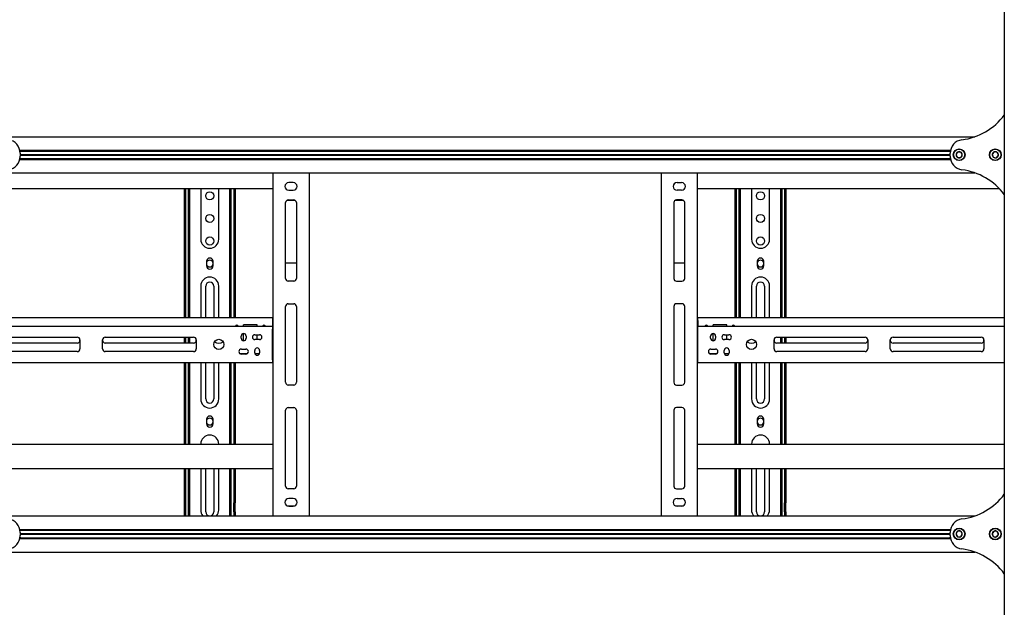
# Model space of a CAD drawing. Units: millimetres. Extents: x 0 to 420, y 0 to 297.
# Drawn here: x 98 to 152, y 199 to 231 of the extents above; entities that cross this region are included whole.
import ezdxf

# ---------------------------------------------------------------- set-up
doc = ezdxf.new("R2010")
doc.units = ezdxf.units.MM

msp = doc.modelspace()

# ---------------------------------------------------------------- linework, layer by layer
at = {"color": 7, "linetype": 'Continuous', "lineweight": 25}
for p, q in [((152.0557, 253.7326), (152.0557, 180.4326)), ((96.1895, 224.7076), (150.4219, 224.7076)), ((97.5363, 223.9626), (149.075, 223.9626)), ((97.5461, 223.9126), (149.0652, 223.9126)), ((97.5542, 223.9126), (97.5557, 223.8826)), ((97.5557, 223.7933), (97.5557, 223.6219)), ((97.5557, 223.7251), (149.0557, 223.7251)), ((97.5557, 223.7076), (149.0557, 223.7076)), ((97.5557, 223.6901), (149.0557, 223.6901)), ((149.0557, 223.8826), (149.0572, 223.9126)), ((149.0557, 223.6219), (149.0557, 223.7933)), ((149.4691, 223.8576), (149.3825, 223.7076)), ((149.3825, 223.7076), (149.4691, 223.5576)), ((149.6423, 223.8576), (149.4691, 223.8576)), ((149.4691, 223.5576), (149.6423, 223.5576)), ((149.7289, 223.7076), (149.6423, 223.8576)), ((149.6423, 223.5576), (149.7289, 223.7076)), ((151.494, 223.8694), (151.3847, 223.7351)), ((151.3847, 223.7351), (151.4464, 223.5732)), ((151.4464, 223.5732), (151.6174, 223.5458)), ((151.665, 223.842), (151.494, 223.8694)), ((151.6174, 223.5458), (151.7267, 223.6801)), ((151.7267, 223.6801), (151.665, 223.842)), ((97.5363, 223.4526), (149.075, 223.4526)), ((97.5461, 223.5026), (149.0652, 223.5026)), ((97.5557, 223.5326), (97.5542, 223.5026)), ((149.0572, 223.5026), (149.0557, 223.5326)), ((96.1895, 222.7076), (150.4219, 222.7076)), ((111.5557, 222.7076), (111.5557, 203.7076)), ((113.5557, 222.7076), (113.5557, 203.7076)), ((133.0557, 222.7076), (133.0557, 203.7076)), ((135.0557, 222.7076), (135.0557, 203.7076)), ((112.6807, 222.1701), (112.4307, 222.1701)), ((133.9307, 222.1701), (134.1807, 222.1701)), ((94.8319, 221.8326), (111.5557, 221.8326)), ((106.6557, 214.6826), (106.6557, 221.8326)), ((106.7307, 214.6826), (106.7307, 221.8326)), ((106.8807, 218.3333), (106.8807, 221.8326)), ((106.9557, 218.3333), (106.9557, 221.8326)), ((107.5557, 221.8326), (107.5557, 219.0326)), ((108.5557, 219.0326), (108.5557, 221.8326)), ((109.1557, 221.8326), (109.1557, 218.3333)), ((109.2307, 221.8326), (109.2307, 218.3333)), ((109.3807, 221.8326), (109.3807, 214.6826)), ((109.4557, 221.8326), (109.4557, 214.6826)), ((112.4307, 221.7451), (112.6807, 221.7451)), ((134.1807, 221.7451), (133.9307, 221.7451)), ((135.0557, 221.8326), (151.7794, 221.8326)), ((137.1557, 214.6826), (137.1557, 221.8326)), ((137.2307, 214.6826), (137.2307, 221.8326)), ((137.3807, 218.3333), (137.3807, 221.8326)), ((137.4557, 218.3333), (137.4557, 221.8326)), ((138.0557, 221.8326), (138.0557, 219.0326)), ((139.0557, 219.0326), (139.0557, 221.8326)), ((139.6557, 221.8326), (139.6557, 218.3333)), ((139.7307, 221.8326), (139.7307, 218.3333)), ((139.8807, 221.8326), (139.8807, 214.6826)), ((139.9557, 221.8326), (139.9557, 214.6826)), ((112.2557, 216.8576), (112.2557, 221.0576)), ((112.3294, 221.1867), (112.782, 221.1867)), ((112.4057, 221.2076), (112.7057, 221.2076)), ((112.8557, 221.0576), (112.8557, 216.8576)), ((133.7557, 221.0576), (133.7557, 216.8576)), ((133.8294, 221.1867), (134.282, 221.1867)), ((134.2057, 221.2076), (133.9057, 221.2076)), ((134.3557, 216.8576), (134.3557, 221.0576)), ((106.8807, 218.2979), (106.8807, 218.3333)), ((106.8807, 217.9972), (106.8807, 218.2979)), ((106.9557, 218.2979), (106.9557, 218.3333)), ((106.9557, 217.9972), (106.9557, 218.2979)), ((109.1557, 218.3333), (109.1557, 218.2979)), ((109.1557, 218.2979), (109.1557, 217.9972)), ((109.2307, 218.3333), (109.2307, 218.2979)), ((109.2307, 218.2979), (109.2307, 217.9972)), ((137.3807, 218.2979), (137.3807, 218.3333)), ((137.3807, 217.9972), (137.3807, 218.2979)), ((137.4557, 218.2979), (137.4557, 218.3333)), ((137.4557, 217.9972), (137.4557, 218.2979)), ((139.6557, 218.3333), (139.6557, 218.2979)), ((139.6557, 218.2979), (139.6557, 217.9972)), ((139.7307, 218.3333), (139.7307, 218.2979)), ((139.7307, 218.2979), (139.7307, 217.9972)), ((106.8807, 217.9619), (106.8807, 217.9972)), ((106.8807, 217.8826), (106.8807, 217.9619)), ((106.9557, 217.8826), (106.8807, 217.8826)), ((106.8807, 217.3026), (106.8807, 217.8826)), ((106.9557, 217.9619), (106.9557, 217.9972)), ((106.9557, 217.8826), (106.9557, 217.9619)), ((106.9557, 217.3026), (106.9557, 217.8826)), ((107.8757, 217.8076), (107.8757, 217.5576)), ((108.2357, 217.5576), (108.2357, 217.8076)), ((109.1557, 217.9972), (109.1557, 217.9619)), ((109.1557, 217.9619), (109.1557, 217.8826)), ((109.1557, 217.8826), (109.2307, 217.8826)), ((109.1557, 217.8826), (109.1557, 217.3026)), ((109.2307, 217.9972), (109.2307, 217.9619)), ((109.2307, 217.9619), (109.2307, 217.8826)), ((109.2307, 217.8826), (109.2307, 217.3026)), ((112.2557, 217.7218), (112.8557, 217.7218)), ((133.7557, 217.7218), (134.3557, 217.7218)), ((137.3807, 217.9619), (137.3807, 217.9972)), ((137.3807, 217.8826), (137.3807, 217.9619)), ((137.4557, 217.8826), (137.3807, 217.8826)), ((137.3807, 217.3026), (137.3807, 217.8826)), ((137.4557, 217.9619), (137.4557, 217.9972)), ((137.4557, 217.8826), (137.4557, 217.9619)), ((137.4557, 217.3026), (137.4557, 217.8826)), ((138.3757, 217.8076), (138.3757, 217.5576)), ((138.7357, 217.5576), (138.7357, 217.8076)), ((139.6557, 217.9972), (139.6557, 217.9619)), ((139.6557, 217.9619), (139.6557, 217.8826)), ((139.6557, 217.8826), (139.7307, 217.8826)), ((139.6557, 217.8826), (139.6557, 217.3026)), ((139.7307, 217.9972), (139.7307, 217.9619)), ((139.7307, 217.9619), (139.7307, 217.8826)), ((139.7307, 217.8826), (139.7307, 217.3026)), ((106.9557, 217.3026), (106.8807, 217.3026)), ((106.8807, 217.0672), (106.8807, 217.3026)), ((106.8807, 217.0319), (106.8807, 217.0672)), ((106.8807, 214.6826), (106.8807, 217.0319)), ((106.9557, 217.0672), (106.9557, 217.3026)), ((106.9557, 217.0319), (106.9557, 217.0672)), ((106.9557, 214.6826), (106.9557, 217.0319)), ((109.1557, 217.3026), (109.2307, 217.3026)), ((109.1557, 217.3026), (109.1557, 217.0672)), ((109.1557, 217.0672), (109.1557, 217.0319)), ((109.1557, 217.0319), (109.1557, 214.6826)), ((109.2307, 217.3026), (109.2307, 217.0672)), ((109.2307, 217.0672), (109.2307, 217.0319)), ((109.2307, 217.0319), (109.2307, 214.6826)), ((137.4557, 217.3026), (137.3807, 217.3026)), ((137.3807, 217.0672), (137.3807, 217.3026)), ((137.3807, 217.0319), (137.3807, 217.0672)), ((137.3807, 214.6826), (137.3807, 217.0319)), ((137.4557, 217.0672), (137.4557, 217.3026)), ((137.4557, 217.0319), (137.4557, 217.0672)), ((137.4557, 214.6826), (137.4557, 217.0319)), ((139.6557, 217.3026), (139.7307, 217.3026)), ((139.6557, 217.3026), (139.6557, 217.0672)), ((139.6557, 217.0672), (139.6557, 217.0319)), ((139.6557, 217.0319), (139.6557, 214.6826)), ((139.7307, 217.3026), (139.7307, 217.0672)), ((139.7307, 217.0672), (139.7307, 217.0319)), ((139.7307, 217.0319), (139.7307, 214.6826)), ((112.7057, 216.7076), (112.4057, 216.7076)), ((133.9057, 216.7076), (134.2057, 216.7076)), ((107.5557, 216.4326), (107.5557, 214.6826)), ((107.8307, 214.6826), (107.8307, 216.4326)), ((108.2807, 216.4326), (108.2807, 214.6826)), ((108.5557, 214.6826), (108.5557, 216.4326)), ((138.0557, 216.4326), (138.0557, 214.6826)), ((138.3307, 214.6826), (138.3307, 216.4326)), ((138.7807, 216.4326), (138.7807, 214.6826)), ((139.0557, 214.6826), (139.0557, 216.4326)), ((112.4057, 215.4576), (112.7057, 215.4576)), ((134.2057, 215.4576), (133.9057, 215.4576)), ((112.2557, 211.1076), (112.2557, 215.3076)), ((112.8557, 215.3076), (112.8557, 211.1076)), ((133.7557, 215.3076), (133.7557, 211.1076)), ((134.3557, 211.1076), (134.3557, 215.3076)), ((111.5307, 214.6826), (94.5557, 214.6826)), ((111.5307, 214.6826), (111.5307, 214.5326)), ((111.5307, 214.6826), (111.5557, 214.6826)), ((111.5307, 214.5826), (111.5557, 214.5826)), ((111.5307, 214.5326), (111.5307, 214.2076)), ((135.0807, 214.6826), (135.0557, 214.6826)), ((135.0807, 214.5826), (135.0557, 214.5826)), ((135.0807, 214.5326), (135.0807, 214.6826)), ((152.0557, 214.6826), (135.0807, 214.6826)), ((135.0807, 214.5326), (135.0807, 214.2076)), ((94.5557, 214.2076), (111.5307, 214.2076)), ((109.9307, 214.2076), (109.9307, 214.2826)), ((110.6807, 214.2826), (109.9307, 214.2826)), ((109.9307, 213.4076), (109.9307, 213.8076)), ((110.5557, 213.7451), (110.8057, 213.7451)), ((110.6807, 214.2076), (110.6807, 214.2826)), ((110.6807, 213.4701), (110.6807, 213.7451)), ((111.5307, 214.2076), (111.5307, 214.0576)), ((111.5557, 214.2076), (111.5307, 214.2076)), ((111.5557, 214.1076), (111.5307, 214.1076)), ((111.5307, 212.3576), (111.5307, 214.0576)), ((135.0807, 214.2076), (135.0557, 214.2076)), ((135.0807, 214.1076), (135.0557, 214.1076)), ((135.0807, 214.0576), (135.0807, 214.2076)), ((135.0807, 214.2076), (152.0557, 214.2076)), ((135.0807, 212.3576), (135.0807, 214.0576)), ((136.6807, 214.2826), (135.9307, 214.2826)), ((135.9307, 214.2076), (135.9307, 214.2826)), ((135.9307, 213.4076), (135.9307, 213.8076)), ((136.5557, 213.7451), (136.8057, 213.7451)), ((136.6807, 214.2076), (136.6807, 214.2826)), ((136.6807, 213.4701), (136.6807, 213.7451)), ((95.8307, 213.6076), (100.7182, 213.6076)), ((100.7182, 213.2826), (95.8307, 213.2826)), ((100.8682, 213.4576), (100.8682, 212.9576)), ((102.1182, 212.9576), (102.1182, 213.4576)), ((102.2682, 213.6076), (107.1557, 213.6076)), ((107.1557, 213.2826), (102.2682, 213.2826)), ((106.6557, 213.2826), (106.6557, 213.6076)), ((106.7307, 213.2826), (106.7307, 213.6076)), ((106.8807, 213.2826), (106.8807, 213.6076)), ((106.9557, 213.2826), (106.9557, 213.6076)), ((107.3057, 213.4576), (107.3057, 212.9576)), ((109.7932, 213.5451), (109.7932, 213.6701)), ((110.0682, 213.6701), (110.0682, 213.5451)), ((110.8057, 213.4701), (110.5557, 213.4701)), ((135.7932, 213.5451), (135.7932, 213.6701)), ((136.0682, 213.6701), (136.0682, 213.5451)), ((136.8057, 213.4701), (136.5557, 213.4701)), ((139.3057, 212.9576), (139.3057, 213.4576)), ((139.4557, 213.6076), (144.3432, 213.6076)), ((144.3432, 213.2826), (139.4557, 213.2826)), ((139.6557, 213.6076), (139.6557, 213.2826)), ((139.7307, 213.6076), (139.7307, 213.2826)), ((139.8807, 213.6076), (139.8807, 213.2826)), ((139.9557, 213.6076), (139.9557, 213.2826)), ((144.4932, 213.4576), (144.4932, 212.9576)), ((145.7432, 212.9576), (145.7432, 213.4576)), ((145.8932, 213.6076), (150.7807, 213.6076)), ((150.7807, 213.2826), (145.8932, 213.2826)), ((150.9307, 213.4576), (150.9307, 212.9576)), ((100.7182, 212.8076), (95.8307, 212.8076)), ((107.1557, 212.8076), (102.2682, 212.8076)), ((110.113, 212.6826), (109.7484, 212.6826)), ((109.8057, 212.9451), (110.0557, 212.9451)), ((110.0557, 212.6701), (109.8057, 212.6701)), ((110.5432, 212.7451), (110.5432, 212.8701)), ((110.8032, 212.6826), (110.5582, 212.6826)), ((110.8182, 212.8701), (110.8182, 212.7451)), ((111.5307, 212.7826), (111.5557, 212.7826)), ((111.5307, 212.6826), (111.5557, 212.6826)), ((135.0557, 212.7826), (135.0807, 212.7826)), ((135.0557, 212.6826), (135.0807, 212.6826)), ((136.113, 212.6826), (135.7484, 212.6826)), ((135.8057, 212.9451), (136.0557, 212.9451)), ((136.0557, 212.6701), (135.8057, 212.6701)), ((136.5432, 212.7451), (136.5432, 212.8701)), ((136.8032, 212.6826), (136.5582, 212.6826)), ((136.8182, 212.8701), (136.8182, 212.7451)), ((144.3432, 212.8076), (139.4557, 212.8076)), ((150.7807, 212.8076), (145.8932, 212.8076)), ((94.5557, 212.2076), (111.5307, 212.2076)), ((106.6557, 207.6826), (106.6557, 212.2076)), ((106.7307, 207.6826), (106.7307, 212.2076)), ((106.8807, 209.5051), (106.8807, 212.2076)), ((106.9557, 209.5051), (106.9557, 212.2076)), ((107.5557, 212.2076), (107.5557, 210.1826)), ((107.8307, 210.1826), (107.8307, 212.2076)), ((108.2807, 212.2076), (108.2807, 210.1826)), ((108.5557, 210.1826), (108.5557, 212.2076)), ((109.1557, 212.2076), (109.1557, 209.5051)), ((109.2307, 212.2076), (109.2307, 209.5051)), ((109.3807, 212.2076), (109.3807, 207.6826)), ((109.4557, 212.2076), (109.4557, 207.6826)), ((111.5307, 212.3576), (111.5307, 212.2076)), ((111.5307, 212.3076), (111.5557, 212.3076)), ((111.5557, 212.2076), (111.5307, 212.2076)), ((135.0557, 212.3076), (135.0807, 212.3076)), ((135.0807, 212.2076), (135.0557, 212.2076)), ((135.0807, 212.2076), (135.0807, 212.3576)), ((135.0807, 212.2076), (152.0557, 212.2076)), ((137.1557, 207.6826), (137.1557, 212.2076)), ((137.2307, 207.6826), (137.2307, 212.2076)), ((137.3807, 209.5051), (137.3807, 212.2076)), ((137.4557, 209.5051), (137.4557, 212.2076)), ((138.0557, 212.2076), (138.0557, 210.1826)), ((138.3307, 210.1826), (138.3307, 212.2076)), ((138.7807, 212.2076), (138.7807, 210.1826)), ((139.0557, 210.1826), (139.0557, 212.2076)), ((139.6557, 212.2076), (139.6557, 209.5051)), ((139.7307, 212.2076), (139.7307, 209.5051)), ((139.8807, 212.2076), (139.8807, 207.6826)), ((139.9557, 212.2076), (139.9557, 207.6826)), ((112.7057, 210.9576), (112.4057, 210.9576)), ((133.9057, 210.9576), (134.2057, 210.9576)), ((106.8807, 209.399), (106.8807, 209.5051)), ((106.8807, 209.2003), (106.8807, 209.399)), ((106.9557, 209.399), (106.9557, 209.5051)), ((106.9557, 209.2003), (106.9557, 209.399)), ((109.1557, 209.5051), (109.1557, 209.399)), ((109.1557, 209.399), (109.1557, 209.2003)), ((109.2307, 209.5051), (109.2307, 209.399)), ((109.2307, 209.399), (109.2307, 209.2003)), ((112.2557, 205.3576), (112.2557, 209.5576)), ((112.4057, 209.7076), (112.7057, 209.7076)), ((112.8557, 209.5576), (112.8557, 205.3576)), ((133.7557, 209.5576), (133.7557, 205.3576)), ((134.2057, 209.7076), (133.9057, 209.7076)), ((134.3557, 205.3576), (134.3557, 209.5576)), ((137.3807, 209.399), (137.3807, 209.5051)), ((137.3807, 209.2003), (137.3807, 209.399)), ((137.4557, 209.399), (137.4557, 209.5051)), ((137.4557, 209.2003), (137.4557, 209.399)), ((139.6557, 209.5051), (139.6557, 209.399)), ((139.6557, 209.399), (139.6557, 209.2003)), ((139.7307, 209.5051), (139.7307, 209.399)), ((139.7307, 209.399), (139.7307, 209.2003)), ((106.8807, 209.1826), (106.8807, 209.2003)), ((106.8807, 209.0576), (106.8807, 209.1826)), ((106.9557, 209.0576), (106.8807, 209.0576)), ((106.8807, 209.0503), (106.8807, 209.0576)), ((106.8807, 208.8144), (106.8807, 209.0503)), ((106.9557, 209.1826), (106.9557, 209.2003)), ((106.9557, 209.0576), (106.9557, 209.1826)), ((106.9557, 209.0503), (106.9557, 209.0576)), ((106.9557, 208.8144), (106.9557, 209.0503)), ((107.8757, 209.0576), (107.8757, 208.8076)), ((108.2357, 208.8076), (108.2357, 209.0576)), ((109.1557, 209.2003), (109.1557, 209.1826)), ((109.1557, 209.1826), (109.1557, 209.0576)), ((109.2307, 209.0576), (109.1557, 209.0576)), ((109.1557, 209.0576), (109.1557, 209.0503)), ((109.1557, 209.0503), (109.1557, 208.8144)), ((109.2307, 209.2003), (109.2307, 209.1826)), ((109.2307, 209.1826), (109.2307, 209.0576)), ((109.2307, 209.0576), (109.2307, 209.0503)), ((109.2307, 209.0503), (109.2307, 208.8144)), ((137.3807, 209.1826), (137.3807, 209.2003)), ((137.3807, 209.0576), (137.3807, 209.1826)), ((137.4557, 209.0576), (137.3807, 209.0576)), ((137.3807, 209.0503), (137.3807, 209.0576)), ((137.3807, 208.8144), (137.3807, 209.0503)), ((137.4557, 209.1826), (137.4557, 209.2003)), ((137.4557, 209.0576), (137.4557, 209.1826)), ((137.4557, 209.0503), (137.4557, 209.0576)), ((137.4557, 208.8144), (137.4557, 209.0503)), ((138.3757, 209.0576), (138.3757, 208.8076)), ((138.7357, 208.8076), (138.7357, 209.0576)), ((139.6557, 209.2003), (139.6557, 209.1826)), ((139.6557, 209.1826), (139.6557, 209.0576)), ((139.7307, 209.0576), (139.6557, 209.0576)), ((139.6557, 209.0576), (139.6557, 209.0503)), ((139.6557, 209.0503), (139.6557, 208.8144)), ((139.7307, 209.2003), (139.7307, 209.1826)), ((139.7307, 209.1826), (139.7307, 209.0576)), ((139.7307, 209.0576), (139.7307, 209.0503)), ((139.7307, 209.0503), (139.7307, 208.8144)), ((106.8807, 208.4608), (106.8807, 208.8144)), ((106.8807, 207.6826), (106.8807, 208.4608)), ((106.9557, 208.4608), (106.9557, 208.8144)), ((106.9557, 207.6826), (106.9557, 208.4608)), ((109.1557, 208.8144), (109.1557, 208.4608)), ((109.1557, 208.4608), (109.1557, 207.6826)), ((109.2307, 208.8144), (109.2307, 208.4608)), ((109.2307, 208.4608), (109.2307, 207.6826)), ((137.3807, 208.4608), (137.3807, 208.8144)), ((137.3807, 207.6826), (137.3807, 208.4608)), ((137.4557, 208.4608), (137.4557, 208.8144)), ((137.4557, 207.6826), (137.4557, 208.4608)), ((139.6557, 208.8144), (139.6557, 208.4608)), ((139.6557, 208.4608), (139.6557, 207.6826)), ((139.7307, 208.8144), (139.7307, 208.4608)), ((139.7307, 208.4608), (139.7307, 207.6826)), ((94.5557, 207.6826), (111.5557, 207.6826)), ((135.0557, 207.6826), (152.0557, 207.6826)), ((94.5557, 206.3326), (111.5557, 206.3326)), ((106.6557, 204.7326), (106.6557, 206.3326)), ((106.7307, 204.7326), (106.7307, 206.3326)), ((106.8807, 204.5326), (106.8807, 206.3326)), ((106.9557, 204.5326), (106.9557, 206.3326)), ((107.5557, 206.3326), (107.5557, 204.0326)), ((107.8307, 203.9326), (107.8307, 206.3326)), ((108.2807, 206.3326), (108.2807, 203.9326)), ((108.5557, 204.0326), (108.5557, 206.3326)), ((109.1557, 206.3326), (109.1557, 204.5326)), ((109.2307, 206.3326), (109.2307, 204.5326)), ((109.3807, 206.3326), (109.3807, 204.7326)), ((109.4557, 206.3326), (109.4557, 204.7326)), ((135.0557, 206.3326), (152.0557, 206.3326)), ((137.1557, 204.7326), (137.1557, 206.3326)), ((137.2307, 204.7326), (137.2307, 206.3326)), ((137.3807, 204.5326), (137.3807, 206.3326)), ((137.4557, 204.5326), (137.4557, 206.3326)), ((138.0557, 206.3326), (138.0557, 204.0326)), ((138.3307, 203.9326), (138.3307, 206.3326)), ((138.7807, 206.3326), (138.7807, 203.9326)), ((139.0557, 204.0326), (139.0557, 206.3326)), ((139.6557, 206.3326), (139.6557, 204.5326)), ((139.7307, 206.3326), (139.7307, 204.5326)), ((139.8807, 206.3326), (139.8807, 204.7326)), ((139.9557, 206.3326), (139.9557, 204.7326)), ((112.7057, 205.2076), (112.4057, 205.2076)), ((133.9057, 205.2076), (134.2057, 205.2076)), ((106.6557, 204.6826), (106.6557, 204.7326)), ((106.7307, 204.6826), (106.6557, 204.6826)), ((106.6557, 204.4326), (106.6557, 204.6826)), ((106.7307, 204.6826), (106.7307, 204.7326)), ((106.7307, 204.4326), (106.7307, 204.6826)), ((106.9557, 204.5326), (106.8807, 204.5326)), ((106.8807, 204.1826), (106.8807, 204.5326)), ((106.9557, 204.1826), (106.9557, 204.5326)), ((109.1557, 204.5326), (109.2307, 204.5326)), ((109.1557, 204.5326), (109.1557, 204.1826)), ((109.2307, 204.5326), (109.2307, 204.1826)), ((109.3807, 204.7326), (109.3807, 204.6826)), ((109.3807, 204.6826), (109.4557, 204.6826)), ((109.3807, 204.6826), (109.3807, 204.4326)), ((109.4557, 204.7326), (109.4557, 204.6826)), ((109.4557, 204.6826), (109.4557, 204.4326)), ((112.6807, 204.6701), (112.4307, 204.6701)), ((133.9307, 204.6701), (134.1807, 204.6701)), ((137.1557, 204.6826), (137.1557, 204.7326)), ((137.2307, 204.6826), (137.1557, 204.6826)), ((137.1557, 204.4326), (137.1557, 204.6826)), ((137.2307, 204.6826), (137.2307, 204.7326)), ((137.2307, 204.4326), (137.2307, 204.6826)), ((137.4557, 204.5326), (137.3807, 204.5326)), ((137.3807, 204.1826), (137.3807, 204.5326)), ((137.4557, 204.1826), (137.4557, 204.5326)), ((139.6557, 204.5326), (139.7307, 204.5326)), ((139.6557, 204.5326), (139.6557, 204.1826)), ((139.7307, 204.5326), (139.7307, 204.1826)), ((139.8807, 204.7326), (139.8807, 204.6826)), ((139.8807, 204.6826), (139.9557, 204.6826)), ((139.8807, 204.6826), (139.8807, 204.4326)), ((139.9557, 204.7326), (139.9557, 204.6826)), ((139.9557, 204.6826), (139.9557, 204.4326)), ((106.6557, 203.9326), (106.6557, 204.4326)), ((106.6557, 203.7076), (106.6557, 203.9326)), ((106.7307, 203.9326), (106.7307, 204.4326)), ((106.7307, 203.7076), (106.7307, 203.9326)), ((106.8807, 203.7076), (106.8807, 204.1826)), ((106.9557, 203.7076), (106.9557, 204.1826)), ((109.1557, 204.1826), (109.1557, 203.7076)), ((109.2307, 204.1826), (109.2307, 203.7076)), ((109.3807, 203.9326), (109.3807, 204.4326)), ((109.3807, 203.9326), (109.3807, 203.7076)), ((109.4557, 203.9326), (109.4557, 204.4326)), ((109.4557, 203.9326), (109.4557, 203.7076)), ((112.3573, 204.2582), (112.7541, 204.2582)), ((112.4307, 204.2451), (112.6807, 204.2451)), ((133.8573, 204.2582), (134.2541, 204.2582)), ((134.1807, 204.2451), (133.9307, 204.2451)), ((137.1557, 203.9326), (137.1557, 204.4326)), ((137.1557, 203.7076), (137.1557, 203.9326)), ((137.2307, 203.9326), (137.2307, 204.4326)), ((137.2307, 203.7076), (137.2307, 203.9326)), ((137.3807, 203.7076), (137.3807, 204.1826)), ((137.4557, 203.7076), (137.4557, 204.1826)), ((139.6557, 204.1826), (139.6557, 203.7076)), ((139.7307, 204.1826), (139.7307, 203.7076)), ((139.8807, 203.9326), (139.8807, 204.4326)), ((139.8807, 203.9326), (139.8807, 203.7076)), ((139.9557, 203.9326), (139.9557, 204.4326)), ((139.9557, 203.9326), (139.9557, 203.7076)), ((96.1895, 203.7076), (150.4219, 203.7076)), ((97.5363, 202.9626), (149.075, 202.9626)), ((97.5461, 202.9126), (149.0652, 202.9126)), ((97.5542, 202.9126), (97.5557, 202.8826)), ((149.0557, 202.8826), (149.0572, 202.9126)), ((149.4691, 202.8576), (149.3825, 202.7076)), ((149.6423, 202.8576), (149.4691, 202.8576)), ((149.7289, 202.7076), (149.6423, 202.8576)), ((151.494, 202.8694), (151.3847, 202.7351)), ((151.665, 202.842), (151.494, 202.8694)), ((151.7267, 202.6801), (151.665, 202.842)), ((97.5363, 202.4526), (149.075, 202.4526)), ((97.5461, 202.5026), (149.0652, 202.5026)), ((97.5557, 202.5326), (97.5542, 202.5026)), ((97.5557, 202.7933), (97.5557, 202.6219)), ((97.5557, 202.7251), (149.0557, 202.7251)), ((97.5557, 202.7076), (149.0557, 202.7076)), ((97.5557, 202.6901), (149.0557, 202.6901)), ((149.0557, 202.6219), (149.0557, 202.7933)), ((149.0572, 202.5026), (149.0557, 202.5326)), ((149.3825, 202.7076), (149.4691, 202.5576)), ((149.4691, 202.5576), (149.6423, 202.5576)), ((149.6423, 202.5576), (149.7289, 202.7076)), ((151.3847, 202.7351), (151.4464, 202.5732)), ((151.4464, 202.5732), (151.6174, 202.5458)), ((151.6174, 202.5458), (151.7267, 202.6801)), ((96.1895, 201.7076), (150.4219, 201.7076))]:
    msp.add_line(p, q, dxfattribs=at)
for centre, radius in [((149.5557, 223.7076), 0.325), ((149.5557, 223.7076), 0.31), ((151.5557, 223.7076), 0.325), ((151.5557, 223.7076), 0.31), ((108.0557, 221.4326), 0.225), ((138.5557, 221.4326), 0.225), ((108.0557, 220.1826), 0.225), ((138.5557, 220.1826), 0.225), ((108.0557, 218.9326), 0.225), ((138.5557, 218.9326), 0.225), ((108.5557, 213.2076), 0.28), ((138.0557, 213.2076), 0.28), ((149.5557, 202.7076), 0.325), ((149.5557, 202.7076), 0.31), ((151.5557, 202.7076), 0.325), ((151.5557, 202.7076), 0.31)]:
    msp.add_circle(centre, radius, dxfattribs=at)
for centre, radius, start, end in [((149.2557, 228.0076), 3.5, 277.4356, 323.1301), ((96.8057, 223.7933), 0.75, 360, 82.5644), ((149.8057, 223.7933), 0.75, 97.4356, 180), ((96.8057, 223.6219), 0.75, 277.4356, 0), ((149.8057, 223.6219), 0.75, 180, 262.5644), ((149.5557, 223.7076), 0.1732, 120, 180), ((149.5557, 223.7076), 0.1732, 180, 240), ((149.5557, 223.7076), 0.1732, 60, 120), ((149.5557, 223.7076), 0.1732, 240, 300), ((149.5557, 223.7076), 0.1732, 360, 60), ((149.5557, 223.7076), 0.1732, 300, 360), ((151.5557, 223.7076), 0.1732, 170.8771, 230.8771), ((151.5557, 223.7076), 0.1732, 110.8771, 170.8771), ((151.5557, 223.7076), 0.1732, 230.8771, 290.8771), ((151.5557, 223.7076), 0.1732, 50.8771, 110.8771), ((151.5557, 223.7076), 0.1732, 290.8771, 350.8771), ((151.5557, 223.7076), 0.1732, 350.8771, 50.8771), ((149.2557, 219.4076), 3.5, 36.8699, 82.5644), ((112.4307, 221.9576), 0.2125, 90, 270), ((112.6807, 221.9576), 0.2125, 270, 90), ((133.9307, 221.9576), 0.2125, 90, 270), ((134.1807, 221.9576), 0.2125, 270, 90), ((112.4057, 221.0576), 0.15, 90, 180), ((112.7057, 221.0576), 0.15, 0, 90), ((133.9057, 221.0576), 0.15, 90, 180), ((134.2057, 221.0576), 0.15, 0, 90), ((108.0557, 219.0326), 0.5, 180, 360), ((138.5557, 219.0326), 0.5, 180, 360), ((108.0557, 217.8076), 0.18, 0, 180), ((108.0557, 217.6826), 0.1875, 16.2602, 163.7398), ((108.0557, 217.6826), 0.1875, 196.2602, 270), ((108.0557, 217.5576), 0.18, 180, 360), ((108.0557, 217.6826), 0.1875, 270, 343.7398), ((138.5557, 217.8076), 0.18, 360, 180), ((138.5557, 217.6826), 0.1875, 16.2602, 163.7398), ((138.5557, 217.6826), 0.1875, 196.2602, 270), ((138.5557, 217.5576), 0.18, 180, 360), ((138.5557, 217.6826), 0.1875, 270, 343.7398), ((108.0557, 216.4326), 0.5, 0, 180), ((108.0557, 216.4326), 0.225, 0, 180), ((112.4057, 216.8576), 0.15, 180, 270), ((112.7057, 216.8576), 0.15, 270, 0), ((133.9057, 216.8576), 0.15, 180, 270), ((134.2057, 216.8576), 0.15, 270, 0), ((138.5557, 216.4326), 0.5, 0, 180), ((138.5557, 216.4326), 0.225, 0, 180), ((112.4057, 215.3076), 0.15, 90, 180), ((112.7057, 215.3076), 0.15, 0, 90), ((133.9057, 215.3076), 0.15, 90, 180), ((134.2057, 215.3076), 0.15, 0, 90), ((109.5557, 214.1826), 0.0825, 17.6397, 162.3603), ((109.9307, 213.6701), 0.1375, 0, 180), ((110.5557, 213.6076), 0.1375, 90, 270), ((110.8057, 213.6076), 0.1375, 270, 90), ((111.0557, 214.1826), 0.0825, 17.6397, 162.3603), ((135.5557, 214.1826), 0.0825, 17.6397, 162.3603), ((135.9307, 213.6701), 0.1375, 0, 180), ((136.5557, 213.6076), 0.1375, 90, 270), ((136.8057, 213.6076), 0.1375, 270, 90), ((137.0557, 214.1826), 0.0825, 17.6397, 162.3603), ((100.7182, 213.4576), 0.15, 0, 90), ((100.7182, 213.4326), 0.15, 270, 0), ((102.2682, 213.4576), 0.15, 90, 180), ((102.2682, 213.4326), 0.15, 180, 270), ((107.1557, 213.4576), 0.15, 0, 90), ((107.1557, 213.4326), 0.15, 270, 0), ((108.5557, 213.6826), 0.41, 234.05331, 305.94669), ((109.9307, 213.5451), 0.1375, 180, 0), ((135.9307, 213.5451), 0.1375, 180, 0), ((138.0557, 213.6826), 0.41, 234.05331, 305.94669), ((139.4557, 213.4576), 0.15, 90, 180), ((139.4557, 213.4326), 0.15, 180, 270), ((144.3432, 213.4576), 0.15, 0, 90), ((144.3432, 213.4326), 0.15, 270, 0), ((145.8932, 213.4576), 0.15, 90, 180), ((145.8932, 213.4326), 0.15, 180, 270), ((150.7807, 213.4576), 0.15, 0, 90), ((150.7807, 213.4326), 0.15, 270, 0), ((100.7182, 212.9576), 0.15, 270, 0), ((102.2682, 212.9576), 0.15, 180, 270), ((107.1557, 212.9576), 0.15, 270, 0), ((109.8057, 212.8076), 0.1375, 90, 270), ((110.0557, 212.8076), 0.1375, 270, 90), ((110.6807, 212.8701), 0.1375, 0, 180), ((110.6807, 212.7451), 0.1375, 180, 0), ((135.8057, 212.8076), 0.1375, 90, 270), ((136.0557, 212.8076), 0.1375, 270, 90), ((136.6807, 212.8701), 0.1375, 0, 180), ((136.6807, 212.7451), 0.1375, 180, 0), ((139.4557, 212.9576), 0.15, 180, 270), ((144.3432, 212.9576), 0.15, 270, 0), ((145.8932, 212.9576), 0.15, 180, 270), ((150.7807, 212.9576), 0.15, 270, 0), ((112.4057, 211.1076), 0.15, 180, 270), ((112.7057, 211.1076), 0.15, 270, 0), ((133.9057, 211.1076), 0.15, 180, 270), ((134.2057, 211.1076), 0.15, 270, 0), ((108.0557, 210.1826), 0.5, 180, 360), ((108.0557, 210.1826), 0.225, 180, 0), ((138.5557, 210.1826), 0.5, 180, 360), ((138.5557, 210.1826), 0.225, 180, 0), ((112.4057, 209.5576), 0.15, 90, 180), ((112.7057, 209.5576), 0.15, 0, 90), ((133.9057, 209.5576), 0.15, 90, 180), ((134.2057, 209.5576), 0.15, 0, 90), ((108.0557, 209.0576), 0.18, 360, 180), ((108.0557, 208.9326), 0.1875, 16.2602, 163.7398), ((108.0557, 208.9326), 0.1875, 196.2602, 270), ((108.0557, 208.9326), 0.1875, 270, 343.7398), ((138.5557, 209.0576), 0.18, 360, 180), ((138.5557, 208.9326), 0.1875, 16.2602, 163.7398), ((138.5557, 208.9326), 0.1875, 196.2602, 270), ((138.5557, 208.9326), 0.1875, 270, 343.7398), ((108.0557, 208.8076), 0.18, 180, 360), ((138.5557, 208.8076), 0.18, 180, 360), ((108.0557, 207.6826), 0.5, 360, 180), ((138.5557, 207.6826), 0.5, 360, 180), ((112.4057, 205.3576), 0.15, 180, 270), ((112.7057, 205.3576), 0.15, 270, 0), ((133.9057, 205.3576), 0.15, 180, 270), ((134.2057, 205.3576), 0.15, 270, 0), ((112.4307, 204.4576), 0.2125, 90, 270), ((112.6807, 204.4576), 0.2125, 270, 90), ((133.9307, 204.4576), 0.2125, 90, 270), ((134.1807, 204.4576), 0.2125, 270, 90), ((149.2557, 207.0076), 3.5, 277.4356, 323.1301), ((108.0557, 204.0326), 0.5, 180, 220.5416), ((108.0557, 203.9326), 0.225, 180, 0), ((108.0557, 204.0326), 0.5, 319.4584, 360), ((138.5557, 204.0326), 0.5, 180, 220.5416), ((138.5557, 203.9326), 0.225, 180, 0), ((138.5557, 204.0326), 0.5, 319.4584, 360), ((96.8057, 202.7933), 0.75, 360, 82.5644), ((149.8057, 202.7933), 0.75, 97.4356, 180), ((149.5557, 202.7076), 0.1732, 120, 180), ((149.5557, 202.7076), 0.1732, 60, 120), ((149.5557, 202.7076), 0.1732, 360, 60), ((151.5557, 202.7076), 0.1732, 110.8771, 170.8771), ((151.5557, 202.7076), 0.1732, 50.8771, 110.8771), ((151.5557, 202.7076), 0.1732, 350.8771, 50.8771), ((96.8057, 202.6219), 0.75, 277.4356, 0), ((149.8057, 202.6219), 0.75, 180, 262.5644), ((149.5557, 202.7076), 0.1732, 180, 240), ((149.5557, 202.7076), 0.1732, 240, 300), ((149.5557, 202.7076), 0.1732, 300, 360), ((151.5557, 202.7076), 0.1732, 170.8771, 230.8771), ((151.5557, 202.7076), 0.1732, 230.8771, 290.8771), ((151.5557, 202.7076), 0.1732, 290.8771, 350.8771), ((149.2557, 198.4076), 3.5, 36.8699, 82.5644)]:
    msp.add_arc(centre, radius, start, end, dxfattribs=at)

doc.saveas('drawing.dxf')
